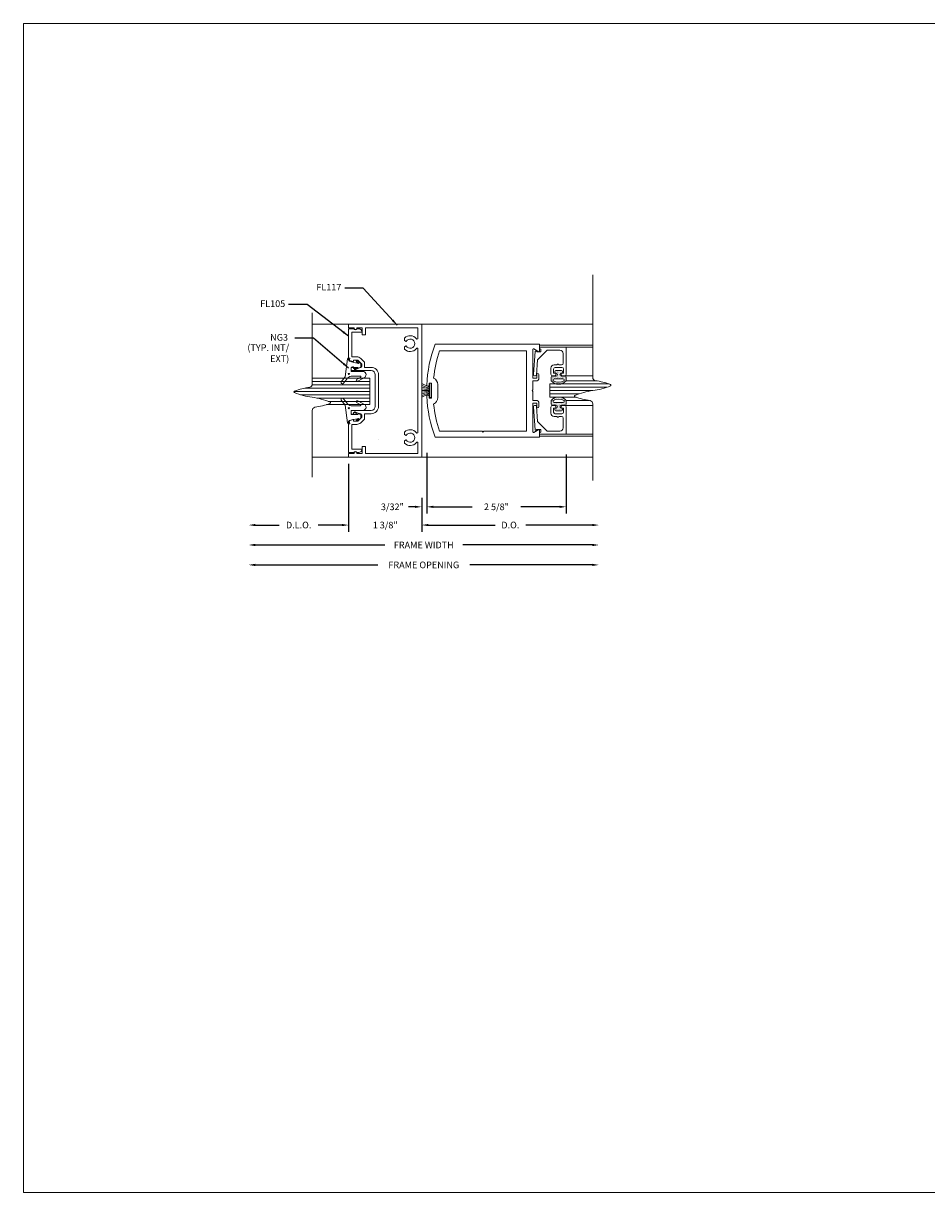
# Model space of a CAD drawing. Units: inches. Extents: x 76 to 208, y 136 to 333.
# Drawn here: x 113 to 130, y 225 to 247 of the extents above; entities that cross this region are included whole.
import ezdxf
from ezdxf.enums import TextEntityAlignment as Align

# ---------------------------------------------------------------- set-up
doc = ezdxf.new("R2010")
doc.units = ezdxf.units.IN
doc.header["$MEASUREMENT"] = 0
doc.layers.add('Anno-Brln', color=132, linetype='Continuous', lineweight=5)
for name, color, linetype in [('Anno-Dims', 230, 'Continuous'), ('Anno-Note', 2, 'Continuous'), ('Objt-Outl-Thck', 5, 'Continuous'), ('Objt-Outl-Thin', 3, 'Continuous'), ('Objt-Outl-Xthn', 1, 'Continuous'), ('Objt-Sect-Htch', 12, 'Continuous'), ('SHAPE', 3, 'Continuous')]:
    doc.layers.add(name, color=color, linetype=linetype)
doc.layers.add('Genl-View-Nplt', color=121, linetype='Continuous', plot=False)
doc.styles.add('RomanS', font='romans.shx')
doc.dimstyles.new('Coral AP - Architect', dxfattribs={"dimtxt": 0.0625, "dimasz": 0.0625, "dimexe": 0.0625, "dimexo": 0.0625, "dimgap": 0.0625, "dimtad": 0, "dimdec": 4, "dimzin": 3, "dimdsep": 46, "dimlunit": 4, "dimtxsty": 'RomanS', "dimcen": 0, "dimclrd": 256, "dimclre": 256, "dimclrt": 2, "dimadec": 3, "dimazin": 3, "dimtfac": 1, "dimtdec": 4, "dimtix": 1, "dimtofl": 0, "dimtmove": 1, "dimatfit": 0, "dimfxl": 0.18, "dimfrac": 2, "dimtolj": 1, "dimtzin": 0, "dimlwd": -1, "dimlwe": -1, "dimarcsym": 0})
doc.dimstyles.new('Coral AP - Engineer', dxfattribs={"dimtxt": 0.0625, "dimasz": 0.0625, "dimexe": 0.0625, "dimexo": 0.0625, "dimgap": 0.0625, "dimtad": 0, "dimtih": 1, "dimtoh": 1, "dimdec": 3, "dimzin": 9, "dimdsep": 46, "dimtxsty": 'RomanS', "dimcen": 0, "dimclrd": 256, "dimclre": 256, "dimclrt": 2, "dimadec": 3, "dimazin": 3, "dimtfac": 1, "dimtdec": 3, "dimtix": 1, "dimtofl": 0, "dimtmove": 1, "dimatfit": 0, "dimfxl": 0.18, "dimtolj": 1, "dimtzin": 0, "dimlwd": -1, "dimlwe": -1, "dimarcsym": 0})

# ---------------------------------------------------------------- blocks, each defined once
blk = doc.blocks.new('*D682')
at = {"layer": 'Anno-Dims', "transparency": 16777216}
for p, q in [((117.186, 237.256), (119.492, 237.256)), ((123.53, 237.256), (121.224, 237.256))]:
    blk.add_line(p, q, dxfattribs=at)
for points in [[(117.186, 237.277), (117.186, 237.235), (117.061, 237.256)], [(123.53, 237.277), (123.53, 237.235), (123.655, 237.256)]]:
    blk.add_solid(points, dxfattribs=at)
at = {"layer": 'Defpoints', "color": 0, "transparency": 16777216}
for p in [(117.061, 239.376), (123.655, 239.376), (117.061, 237.256)]:
    blk.add_point(p, dxfattribs=at)
at = {"layer": 'Anno-Dims', "color": 2, "transparency": 16777216, "insert": (120.358, 237.256), "char_height": 0.125, "attachment_point": 5, "style": 'RomanS'}
blk.add_mtext('\\A1;FRAME OPENING', dxfattribs=at)
blk = doc.blocks.new('*D683')
at = {"layer": 'Anno-Dims', "transparency": 16777216}
for p, q in [((117.186, 237.631), (119.626, 237.631)), ((123.53, 237.631), (121.09, 237.631))]:
    blk.add_line(p, q, dxfattribs=at)
for points in [[(117.186, 237.652), (117.186, 237.61), (117.061, 237.631)], [(123.53, 237.652), (123.53, 237.61), (123.655, 237.631)]]:
    blk.add_solid(points, dxfattribs=at)
at = {"layer": 'Defpoints', "color": 0, "transparency": 16777216}
for p in [(117.061, 239.376), (123.655, 239.376), (117.061, 237.631)]:
    blk.add_point(p, dxfattribs=at)
at = {"layer": 'Anno-Dims', "color": 2, "transparency": 16777216, "insert": (120.358, 237.631), "char_height": 0.125, "attachment_point": 5, "style": 'RomanS'}
blk.add_mtext('\\A1;FRAME WIDTH', dxfattribs=at)
blk = doc.blocks.new('*D684')
at = {"layer": 'Anno-Dims', "transparency": 16777216}
for p, q in [((118.944, 239.16), (118.944, 237.881)), ((120.319, 238.519), (120.319, 237.881)), ((118.819, 238.006), (118.694, 238.006)), ((120.444, 238.006), (120.569, 238.006))]:
    blk.add_line(p, q, dxfattribs=at)
for points in [[(118.819, 238.027), (118.819, 237.985), (118.944, 238.006)], [(120.444, 238.027), (120.444, 237.985), (120.319, 238.006)]]:
    blk.add_solid(points, dxfattribs=at)
at = {"layer": 'Defpoints', "color": 0, "transparency": 16777216}
for p in [(118.944, 239.285), (120.319, 238.644), (120.319, 238.006)]:
    blk.add_point(p, dxfattribs=at)
at = {"layer": 'Anno-Dims', "color": 2, "transparency": 16777216, "insert": (119.632, 238.006), "char_height": 0.125, "attachment_point": 5, "style": 'RomanS'}
blk.add_mtext('\\A1;1 3/8"', dxfattribs=at)
blk = doc.blocks.new('*D685')
at = {"layer": 'Anno-Dims', "transparency": 16777216}
for p, q in [((118.944, 239.16), (118.944, 237.881)), ((117.186, 238.006), (117.634, 238.006)), ((118.819, 238.006), (118.372, 238.006))]:
    blk.add_line(p, q, dxfattribs=at)
for points in [[(117.186, 238.027), (117.186, 237.985), (117.061, 238.006)], [(118.819, 238.027), (118.819, 237.985), (118.944, 238.006)]]:
    blk.add_solid(points, dxfattribs=at)
at = {"layer": 'Defpoints', "color": 0, "transparency": 16777216}
for p in [(117.061, 239.376), (118.944, 239.285), (117.061, 238.006)]:
    blk.add_point(p, dxfattribs=at)
at = {"layer": 'Anno-Dims', "color": 2, "transparency": 16777216, "insert": (118.003, 238.006), "char_height": 0.125, "attachment_point": 5, "style": 'RomanS'}
blk.add_mtext('\\A1;D.L.O.', dxfattribs=at)
blk = doc.blocks.new('*D686')
at = {"layer": 'Anno-Dims', "transparency": 16777216}
for p, q in [((120.319, 238.519), (120.319, 237.881)), ((120.444, 238.006), (121.699, 238.006)), ((123.53, 238.006), (122.276, 238.006))]:
    blk.add_line(p, q, dxfattribs=at)
for points in [[(120.444, 238.027), (120.444, 237.985), (120.319, 238.006)], [(123.53, 238.027), (123.53, 237.985), (123.655, 238.006)]]:
    blk.add_solid(points, dxfattribs=at)
at = {"layer": 'Defpoints', "color": 0, "transparency": 16777216}
for p in [(123.655, 239.376), (120.319, 238.644), (123.655, 238.006)]:
    blk.add_point(p, dxfattribs=at)
at = {"layer": 'Anno-Dims', "color": 2, "transparency": 16777216, "insert": (121.987, 238.006), "char_height": 0.125, "attachment_point": 5, "style": 'RomanS'}
blk.add_mtext('\\A1;D.O.', dxfattribs=at)
blk = doc.blocks.new('*D687')
at = {"layer": 'Anno-Dims', "transparency": 16777216}
for p, q in [((120.413, 239.273), (120.413, 238.224)), ((120.319, 238.519), (120.319, 238.224)), ((120.194, 238.349), (120.069, 238.349)), ((120.538, 238.349), (120.663, 238.349))]:
    blk.add_line(p, q, dxfattribs=at)
for points in [[(120.194, 238.37), (120.194, 238.328), (120.319, 238.349)], [(120.538, 238.37), (120.538, 238.328), (120.413, 238.349)]]:
    blk.add_solid(points, dxfattribs=at)
at = {"layer": 'Defpoints', "color": 0, "transparency": 16777216}
for p in [(120.413, 239.398), (120.319, 238.644), (120.413, 238.349)]:
    blk.add_point(p, dxfattribs=at)
at = {"layer": 'Anno-Dims', "color": 2, "transparency": 16777216, "insert": (119.767, 238.349), "char_height": 0.125, "attachment_point": 5, "style": 'RomanS'}
blk.add_mtext('\\A1;3/32"', dxfattribs=at)
blk = doc.blocks.new('*D688')
at = {"layer": 'Anno-Dims', "transparency": 16777216}
for p, q in [((120.413, 239.364), (120.413, 238.224)), ((123.038, 239.331), (123.038, 238.224)), ((120.538, 238.349), (121.267, 238.349)), ((122.913, 238.349), (122.184, 238.349))]:
    blk.add_line(p, q, dxfattribs=at)
for points in [[(120.538, 238.37), (120.538, 238.328), (120.413, 238.349)], [(122.913, 238.37), (122.913, 238.328), (123.038, 238.349)]]:
    blk.add_solid(points, dxfattribs=at)
at = {"layer": 'Defpoints', "color": 0, "transparency": 16777216}
for p in [(120.413, 239.489), (123.038, 239.456), (123.038, 238.349)]:
    blk.add_point(p, dxfattribs=at)
at = {"layer": 'Anno-Dims', "color": 2, "transparency": 16777216, "insert": (121.725, 238.349), "char_height": 0.125, "attachment_point": 5, "style": 'RomanS'}
blk.add_mtext('\\A1;2 5/8"', dxfattribs=at)

msp = doc.modelspace()

# ---------------------------------------------------------------- hatches: boundary and pattern name
at = {"layer": 'Objt-Sect-Htch', "lineweight": 13}
h = msp.add_hatch(dxfattribs=at)
h.set_pattern_fill('DOTS', color=256, scale=0.25, angle=-90, style=0)
h.set_pattern_definition([(270, (121.006774, 251.049311), (0.015625, -0.0078125), [0, -0.015625])])
h.paths.add_polyline_path([(122.853758, 240.660207, -0.158864843), (122.75673, 240.720174), (122.75673, 240.788754, -0.414213562), (122.77673, 240.808754), (122.84723, 240.808754, 0.414213562), (122.86723, 240.828754), (122.86723, 240.845754, 0.414213562), (122.84723, 240.865754), (122.84323, 240.865754, -0.414213562), (122.82323, 240.885754), (122.82323, 240.895754, -0.414213562), (122.84323, 240.915754), (122.95123, 240.915754, -0.414213562), (122.97123, 240.895754), (122.97123, 240.885754, -0.414213562), (122.95123, 240.865754), (122.94723, 240.865754, 0.414213562), (122.92723, 240.845754), (122.92723, 240.828754, 0.414213562), (122.94723, 240.808754), (123.01773, 240.808754, -0.414213562), (123.03773, 240.788754), (123.03773, 240.720174, -0.158865136), (122.940702, 240.660207)])
h.paths.add_polyline_path([(122.81473, 240.756754, 0.414213562), (122.79473, 240.736754), (122.79473, 240.720174, 0.265121867), (122.99973, 240.720174), (122.99973, 240.736754, 0.414213562), (122.97973, 240.756754)], flags=16)
h = msp.add_hatch(dxfattribs=at)
h.set_pattern_fill('DOTS', color=256, scale=0.25, style=0)
h.set_pattern_definition([(0, (33.919512, 186.499082), (0.0078125, 0.015625), [0, -0.015625])])
h.paths.add_polyline_path([(122.853758, 240.410208, 0.158864843), (122.75673, 240.350241), (122.75673, 240.281661, 0.414213562), (122.77673, 240.261661), (122.84723, 240.261661, -0.414213562), (122.86723, 240.241661), (122.86723, 240.224661, -0.414213562), (122.84723, 240.204661), (122.84323, 240.204661, 0.414213562), (122.82323, 240.184661), (122.82323, 240.174661, 0.414213562), (122.84323, 240.154661), (122.95123, 240.154661, 0.414213562), (122.97123, 240.174661), (122.97123, 240.184661, 0.414213562), (122.95123, 240.204661), (122.94723, 240.204661, -0.414213562), (122.92723, 240.224661), (122.92723, 240.241661, -0.414213562), (122.94723, 240.261661), (123.01773, 240.261661, 0.414213562), (123.03773, 240.281661), (123.03773, 240.350241, 0.158865136), (122.940702, 240.410208)])
h.paths.add_polyline_path([(122.81473, 240.313661, -0.414213562), (122.79473, 240.333661), (122.79473, 240.350241, -0.265121867), (122.99973, 240.350241), (122.99973, 240.333661, -0.414213562), (122.97973, 240.313661)], flags=16)
at = {"layer": 'SHAPE', "lineweight": 13}
h = msp.add_hatch(dxfattribs=at)
h.set_pattern_fill('EARTH', color=256, scale=0.1, angle=270, style=0)
h.set_pattern_definition([(270, (113.490585, 241.55312), (0.025, -0.025), [0.025, -0.025]), (270, (113.49996, 241.55312), (0.025, -0.025), [0.025, -0.025]), (270, (113.509335, 241.55312), (0.025, -0.025), [0.025, -0.025]), (360, (113.51246, 241.549994), (0.025, 0.025), [0.025, -0.025]), (360, (113.51246, 241.54062), (0.025, 0.025), [0.025, -0.025]), (360, (113.51246, 241.531244), (0.025, 0.025), [0.025, -0.025])])
h.paths.add_polyline_path([(118.957237, 240.848751, 1), (118.934748, 240.848751, 1)])
h = msp.add_hatch(dxfattribs=at)
h.set_pattern_fill('EARTH', color=256, scale=0.1, angle=270, style=0)
h.set_pattern_definition([(90, (113.490585, 239.5013), (0.025, 0.025), [0.025, -0.025]), (90, (113.49996, 239.5013), (0.025, 0.025), [0.025, -0.025]), (90, (113.509335, 239.5013), (0.025, 0.025), [0.025, -0.025]), (360, (113.51246, 239.504425), (0.025, -0.025), [0.025, -0.025]), (360, (113.51246, 239.5138), (0.025, -0.025), [0.025, -0.025]), (360, (113.51246, 239.523175), (0.025, -0.025), [0.025, -0.025])])
h.paths.add_polyline_path([(118.934748, 240.205668, 1), (118.957237, 240.205668, 1)])

# ---------------------------------------------------------------- linework, layer by layer
at = {"lineweight": 13}
for p, q in [((118.944036, 241.785208), (118.258457, 241.785207)), ((120.319036, 241.785207), (123.53797, 241.78521)), ((118.944036, 239.285208), (118.258454, 239.285208)), ((120.319036, 239.285208), (123.537962, 239.285208))]:
    msp.add_line(p, q, dxfattribs=at)
at = {"color": 146, "lineweight": 13}
msp.add_line((119.512631, 239.616763), (119.512631, 239.616763), dxfattribs=at)
at = {"layer": 'Anno-Brln', "lineweight": 13}
for points in [[(123.537955, 238.841881), (123.537968, 240.287073, 0.345505798), (123.490252, 240.347869, -0.054765189), (123.203974, 240.418656, -0.68382553), (123.203452, 240.445536, -0.065943086), (123.537969, 240.535189, 0.065943086), (123.872486, 240.624842, 0.68382553), (123.871965, 240.651722, 0.054765189), (123.585687, 240.722509, -0.345505798), (123.53797, 240.783305), (123.537971, 242.71704)], [(118.258457, 241.996808), (118.258458, 240.658345, -0.345505798), (118.210741, 240.597548, 0.054765189), (117.924463, 240.526762, 0.68382553), (117.923941, 240.499882, 0.065943086), (118.258458, 240.410228, -0.065943086), (118.592974, 240.320574, -0.68382553), (118.592453, 240.293694, -0.054765189), (118.306175, 240.222908, 0.345505798), (118.258458, 240.162112), (118.258453, 238.908683)]]:
    msp.add_lwpolyline(points, format="xyb", dxfattribs=at)
at = {"layer": 'Genl-View-Nplt', "lineweight": 13}
msp.add_lwpolyline([(112.821972, 247.445339), (146.821972, 247.445339), (146.821972, 225.445339), (112.821972, 225.445339)], close=True, dxfattribs=at)
at = {"layer": 'Objt-Outl-Thck', "lineweight": 13}
msp.add_lwpolyline([(118.944036, 239.285207), (118.944036, 239.355207), (119.044981, 239.355207), (119.044981, 239.360238, -1), (119.096402, 239.360238), (119.096402, 239.355207), (119.197096, 239.355207), (119.197096, 239.482585), (119.259096, 239.482585), (119.259096, 239.355207), (120.249036, 239.355207), (120.249036, 239.548166, 0.711039041), (120.22008, 239.558234, -0.450737899), (119.996689, 239.546012), (119.996689, 239.589485), (120.028497, 239.607849, 3.732050808), (120.028497, 239.693858), (119.996689, 239.712223), (119.996689, 239.755695, -0.450737899), (120.22008, 239.743473, 0.711039041), (120.249036, 239.753541), (120.249036, 241.316874, 0.711039041), (120.22008, 241.326942, -0.450737899), (119.996689, 241.31472), (119.996689, 241.358192), (120.028497, 241.376557, 3.732050808), (120.028497, 241.462566), (119.996689, 241.48093), (119.996689, 241.524403, -0.450737899), (120.22008, 241.512181, 0.711039041), (120.249036, 241.522248), (120.249036, 241.715207), (119.259096, 241.715207), (119.259096, 241.58783), (119.197096, 241.58783), (119.197096, 241.715207), (119.096402, 241.715207), (119.096402, 241.710177, -1), (119.044981, 241.710177), (119.044981, 241.715207), (118.944036, 241.715207), (118.944036, 241.785207), (120.319036, 241.785207), (120.319036, 239.285207)], format="xyb", close=True, dxfattribs=at)
at = {"layer": 'Objt-Outl-Thck', "color": 1, "lineweight": 13, "ltscale": 0.25}
msp.add_lwpolyline([(118.994036, 240.960158, -0.414213562), (119.014036, 240.980158), (119.034036, 240.980158), (119.034036, 240.951158), (119.072036, 240.951158), (119.174194, 240.972872, 0.354118573), (119.190036, 240.992435), (119.190036, 241.035158), (119.116036, 241.109158), (119.034036, 241.109158), (119.034036, 241.088158, -0.519390546), (119.023328, 241.08063), (118.944036, 241.109158), (118.944036, 241.699978), (119.044131, 241.699978, 0.664763004), (119.097251, 241.699978), (119.133186, 241.699978, -0.414213562), (119.195186, 241.637978), (119.006036, 241.637978), (119.006036, 241.171158), (119.100296, 241.171158, -0.198912367), (119.171007, 241.141869), (119.239717, 241.073158), (119.239717, 240.973158), (119.366036, 240.973158, -0.414213562), (119.506036, 240.833158), (119.506036, 240.536158), (119.506036, 240.239158, -0.414213562), (119.366036, 240.099158), (119.239717, 240.099158), (119.239717, 239.999158), (119.171007, 239.930447, -0.198912367), (119.100296, 239.901158), (119.006036, 239.901158), (119.006036, 239.434338), (119.195186, 239.434338, -0.414213562), (119.133186, 239.372338), (119.097251, 239.372338, 0.664763004), (119.044131, 239.372338), (118.944036, 239.372338), (118.944036, 239.963158), (119.023328, 239.991686, -0.519390546), (119.034036, 239.984158), (119.034036, 239.963158), (119.116036, 239.963158), (119.190036, 240.037158), (119.190036, 240.079881, 0.354118573), (119.174194, 240.099444), (119.072036, 240.121158), (119.034036, 240.121158), (119.034036, 240.092158), (119.014036, 240.092158, -0.414213562), (118.994036, 240.112158), (118.994036, 240.141158, -0.414213562), (119.014036, 240.161158), (119.366036, 240.161158, 0.414213562), (119.444036, 240.239158), (119.444036, 240.536158), (119.444036, 240.833158, 0.414213562), (119.366036, 240.911158), (119.014036, 240.911158, -0.414213562), (118.994036, 240.931158)], format="xyb", close=True, dxfattribs=at)
at = {"layer": 'Objt-Outl-Thck', "lineweight": 13, "ltscale": 0.25}
for points in [[(122.679969, 241.296999), (122.920961, 241.296999, -0.414213562), (122.982961, 241.234999), (122.982961, 241.051999, -0.414213562), (122.951961, 241.020999), (122.896961, 241.020999, 1), (122.866961, 241.020999), (122.811961, 241.020999, 0.414213562), (122.749961, 240.958999), (122.749961, 240.843999, 0.414213562), (122.780961, 240.812999), (122.812961, 240.812999, 0.414213562), (122.843961, 240.843999), (122.843961, 240.864999), (122.799961, 240.864999), (122.799961, 240.939999, -0.414213562), (122.830961, 240.970999), (122.956961, 240.970999, -0.414213562), (122.987961, 240.939999), (122.987961, 240.864999), (122.943961, 240.864999), (122.943961, 240.843999, 0.414213562), (122.974961, 240.812999), (123.006961, 240.812999, 0.414213562), (123.037961, 240.843999), (123.037961, 241.351999), (122.537961, 241.351999), (122.537961, 241.326999), (122.557961, 241.315452), (122.557961, 241.264999), (122.486961, 241.264999), (122.481187, 241.274999, 0.267949192), (122.472527, 241.279999), (122.463698, 241.279999, 0.393910476), (122.453722, 241.270696), (122.424036, 240.846161, 0.434812375), (122.454961, 240.812999), (122.462864, 240.812999, 0.393910476), (122.477827, 240.826952), (122.497969, 241.114999)], [(122.679969, 239.773416), (122.920961, 239.773416, 0.414213562), (122.982961, 239.835416), (122.982961, 240.018416, 0.414213562), (122.951961, 240.049416), (122.896961, 240.049416, -1), (122.866961, 240.049416), (122.811961, 240.049416, -0.414213562), (122.749961, 240.111416), (122.749961, 240.226416, -0.414213562), (122.780961, 240.257416), (122.812961, 240.257416, -0.414213562), (122.843961, 240.226416), (122.843961, 240.205416), (122.799961, 240.205416), (122.799961, 240.130416, 0.414213562), (122.830961, 240.099416), (122.956961, 240.099416, 0.414213562), (122.987961, 240.130416), (122.987961, 240.205416), (122.943961, 240.205416), (122.943961, 240.226416, -0.414213562), (122.974961, 240.257416), (123.006961, 240.257416, -0.414213562), (123.037961, 240.226416), (123.037961, 239.718416), (122.537961, 239.718416), (122.537961, 239.743416), (122.557961, 239.754963), (122.557961, 239.805416), (122.486961, 239.805416), (122.481187, 239.795416, -0.267949192), (122.472527, 239.790416), (122.463698, 239.790416, -0.393910476), (122.453722, 239.799719), (122.424036, 240.224254, -0.434812375), (122.454961, 240.257416), (122.462864, 240.257416, -0.393910476), (122.477827, 240.243463), (122.497969, 239.955416)]]:
    msp.add_lwpolyline(points, format="xyb", close=True, dxfattribs=at)
at = {"layer": 'Objt-Outl-Thin', "lineweight": 13, "ltscale": 0.25}
for p, q in [((120.319036, 240.66762), (120.465939, 240.599118)), ((120.319036, 240.632606), (120.465939, 240.582739)), ((120.319036, 240.600102), (120.465939, 240.567534)), ((120.319036, 240.569139), (120.465939, 240.55305)), ((120.319036, 240.538909), (120.465939, 240.538909)), ((120.319036, 240.538909), (120.465939, 240.538909)), ((120.319036, 240.50868), (120.465939, 240.524769)), ((120.319036, 240.477717), (120.465939, 240.510285)), ((120.319036, 240.445213), (120.465939, 240.49508)), ((120.319036, 240.410199), (120.465939, 240.478701))]:
    msp.add_line(p, q, dxfattribs=at)
at = {"layer": 'Objt-Outl-Thin', "lineweight": 13}
for p, q in [((123.848155, 240.660207), (122.731586, 240.660207)), ((123.227661, 240.410207), (122.731586, 240.410207))]:
    msp.add_line(p, q, dxfattribs=at)
at = {"layer": 'Objt-Outl-Thin', "lineweight": 13, "ltscale": 0.25}
for points in [[(122.84323, 240.865754, -0.414213562), (122.82323, 240.885754), (122.82323, 240.895754, -0.414213562), (122.84323, 240.915754), (122.95123, 240.915754, -0.414213562), (122.97123, 240.895754), (122.97123, 240.885754, -0.414213562), (122.95123, 240.865754), (122.94723, 240.865754, 0.414213562), (122.92723, 240.845754), (122.92723, 240.828754, 0.414213562), (122.94723, 240.808754), (123.01773, 240.808754, -0.414213562), (123.03773, 240.788754), (123.03773, 240.720174, -0.463878942), (122.75673, 240.720174), (122.75673, 240.788754, -0.414213562), (122.77673, 240.808754), (122.84723, 240.808754, 0.414213562), (122.86723, 240.828754), (122.86723, 240.845754, 0.414213562), (122.84723, 240.865754)], [(122.99973, 240.720174), (122.99973, 240.736754, 0.414213562), (122.97973, 240.756754), (122.81473, 240.756754, 0.414213562), (122.79473, 240.736754), (122.79473, 240.720174, 0.265121867)], [(122.84323, 240.204661, 0.414213562), (122.82323, 240.184661), (122.82323, 240.174661, 0.414213562), (122.84323, 240.154661), (122.95123, 240.154661, 0.414213562), (122.97123, 240.174661), (122.97123, 240.184661, 0.414213562), (122.95123, 240.204661), (122.94723, 240.204661, -0.414213562), (122.92723, 240.224661), (122.92723, 240.241661, -0.414213562), (122.94723, 240.261661), (123.01773, 240.261661, 0.414213562), (123.03773, 240.281661), (123.03773, 240.350241, 0.463878942), (122.75673, 240.350241), (122.75673, 240.281661, 0.414213562), (122.77673, 240.261661), (122.84723, 240.261661, -0.414213562), (122.86723, 240.241661), (122.86723, 240.224661, -0.414213562), (122.84723, 240.204661)], [(122.99973, 240.350241), (122.99973, 240.333661, -0.414213562), (122.97973, 240.313661), (122.81473, 240.313661, -0.414213562), (122.79473, 240.333661), (122.79473, 240.350241, -0.265121867)]]:
    msp.add_lwpolyline(points, format="xyb", close=True, dxfattribs=at)
at = {"layer": 'Objt-Outl-Thin', "lineweight": 13}
for points in [[(118.5262, 240.271302), (119.345303, 240.271302), (119.345303, 240.771302), (118.258458, 240.771307)], [(122.731586, 240.660207), (122.731586, 240.410207)]]:
    msp.add_lwpolyline(points, dxfattribs=at)
at = {"layer": 'Objt-Outl-Thin', "lineweight": 13, "ltscale": 0.25}
msp.add_lwpolyline([(120.465939, 240.403909), (120.495939, 240.403909), (120.495939, 240.673909), (120.465939, 240.673909)], close=True, dxfattribs=at)
at = {"layer": 'Objt-Outl-Xthn', "color": 9, "lineweight": 13}
for p, q in [((122.537786, 241.390207), (123.537972, 241.390205)), ((122.537786, 241.390207), (123.537972, 241.390205)), ((123.037961, 241.351999), (123.537972, 241.351997)), ((123.037961, 241.351999), (123.537972, 241.351997)), ((123.006961, 240.812999), (123.537971, 240.812997)), ((123.03773, 240.720174), (123.602342, 240.720173)), ((123.006961, 240.257416), (123.537971, 240.257418)), ((123.03773, 240.350241), (123.473312, 240.350242)), ((122.537786, 239.680207), (123.537968, 239.680205)), ((122.537786, 239.680207), (123.537968, 239.680205)), ((123.037961, 239.718416), (123.537968, 239.718415)), ((123.037961, 239.718416), (123.537968, 239.718415))]:
    msp.add_line(p, q, dxfattribs=at)
at = {"layer": 'Objt-Outl-Xthn', "lineweight": 13}
for p, q in [((119.345303, 240.708802), (118.258458, 240.708807)), ((119.345302, 240.521302), (117.91749, 240.521309)), ((119.345302, 240.583802), (118.127778, 240.583808)), ((119.345303, 240.646302), (118.257288, 240.646307)), ((123.801419, 240.597707), (122.731586, 240.597707)), ((123.53813, 240.535207), (122.731586, 240.535207)), ((123.27464, 240.472707), (122.731586, 240.472707)), ((119.345302, 240.458802), (118.037219, 240.458809)), ((119.345302, 240.396302), (118.343241, 240.396307)), ((119.345301, 240.333802), (118.559849, 240.333806))]:
    msp.add_line(p, q, dxfattribs=at)
at = {"layer": 'SHAPE', "lineweight": 13}
for points in [[(120.503961, 240.392207), (120.456961, 240.392207), (120.456961, 240.433256, 1.020782867), (120.415076, 240.432394, 0.079274015), (120.571086, 239.660207), (122.537961, 239.660207), (122.537961, 239.795207, 0.577350269), (122.522961, 239.803868), (122.427961, 239.749019, -0.577350269), (122.412961, 239.75768), (122.412961, 240.300707), (122.482961, 240.300707), (122.482961, 240.234707, 1), (122.522961, 240.234707), (122.522961, 240.281707), (122.522961, 240.316707, 0.414213562), (122.491961, 240.347707), (122.412961, 240.347707), (122.412961, 240.520207), (122.397961, 240.535207), (122.412961, 240.550207), (122.412961, 240.722707), (122.491961, 240.722707, 0.414213562), (122.522961, 240.753707), (122.522961, 240.788707), (122.522961, 240.835707, 1), (122.482961, 240.835707), (122.482961, 240.769707), (122.412961, 240.769707), (122.412961, 241.312735, -0.577350269), (122.427961, 241.321395), (122.522961, 241.266547, 0.577350269), (122.537961, 241.275207), (122.537961, 241.410207), (120.571086, 241.410207, 0.079274015), (120.415076, 240.63802, 1.020782867), (120.456961, 240.637159), (120.456961, 240.678207), (120.503961, 240.678207)], [(118.963948, 241.1483), (118.952385, 241.0873), (119.044385, 241.0633), (119.133593, 241.0483), (119.092359, 241.079655, -1.000005378), (119.102411, 241.096945), (119.173385, 241.043188), (119.173385, 240.976832), (119.067231, 240.924069, -0.935275314), (119.058342, 240.941936), (119.121385, 240.9733), (118.991761, 240.9733), (118.991761, 240.8973), (119.208766, 240.8973, -0.671288641), (119.252929, 240.789372), (119.113676, 240.712395, -0.777168193), (119.092593, 240.745575), (119.170229, 240.79056, 0.671288641), (119.163219, 240.807691), (118.993872, 240.807691, 0.222913939), (118.907853, 240.754085), (118.846391, 240.674829, -1.056934185), (118.805476, 240.703517), (118.876385, 240.7973), (118.921082, 241.130956, -0.375725682), (118.940905, 241.1483)], [(121.487067, 239.771369), (122.290603, 239.771369), (122.290603, 241.281369), (120.653531, 241.281369, 0.055101199), (120.543124, 240.77018, -0.295261363), (120.621603, 240.648869), (120.621603, 240.403869, -0.295261363), (120.543124, 240.282557, 0.055101199), (120.653531, 239.771369), (121.457067, 239.771369), (121.472067, 239.756369)], [(118.963948, 239.910158), (118.952385, 239.971158), (119.044385, 239.995158), (119.133593, 240.010158), (119.092359, 239.978803, 1.000005378), (119.102411, 239.961513), (119.173385, 240.01527), (119.173385, 240.081626), (119.067231, 240.134389, 0.935275314), (119.058342, 240.116522), (119.121385, 240.085158), (118.991761, 240.085158), (118.991761, 240.161158), (119.208766, 240.161158, 0.671288641), (119.252929, 240.269087), (119.113676, 240.346063, 0.777168193), (119.092593, 240.312884), (119.170229, 240.267898, -0.671288641), (119.163219, 240.250767), (118.993872, 240.250767, -0.222913939), (118.907853, 240.304373), (118.846391, 240.383629, 1.056934185), (118.805476, 240.354941), (118.876385, 240.261158), (118.921082, 239.927502, 0.375725682), (118.940905, 239.910158)]]:
    msp.add_lwpolyline(points, format="xyb", close=True, dxfattribs=at)
for centre in [(118.945993, 240.848751), (118.945993, 240.205668)]:
    msp.add_circle(centre, 0.011245, dxfattribs=at)

# ---------------------------------------------------------------- texts
at = {"layer": 'Anno-Note', "linetype": 'ByBlock', "style": 'RomanS'}
for s, p in [('FL117', (118.572466, 242.46567)), ('FL105', (117.515337, 242.155861)), ('NG3', (117.634673, 241.521298))]:
    msp.add_text(s, height=0.125, dxfattribs=at).set_placement(p, align=Align.MIDDLE)
at = {"layer": 'Anno-Note', "insert": (117.824652, 241.406891), "char_height": 0.125, "width": 1.63795374, "attachment_point": 3, "style": 'RomanS'}
msp.add_mtext('(TYP. INT/\\PEXT)', dxfattribs=at)

# ---------------------------------------------------------------- dimensions: what is measured, and where the dimension line sits
at = {"layer": 'Anno-Dims'}
for base, p1, text, override, picture, middle in [((117.061143, 237.255791), (123.655438, 239.375501), 'FRAME OPENING', {"dimscale": 2, "dimse1": 1, "dimse2": 1}, '*D682', (120.358291, 237.255791)), ((117.061143, 237.630791), (123.655438, 239.375501), 'FRAME WIDTH', {"dimscale": 2, "dimse1": 1, "dimse2": 1}, '*D683', (120.358291, 237.630791)), ((117.061143, 238.005791), (118.944036, 239.285207), 'D.L.O.', {"dimscale": 2, "dimse1": 0, "dimse2": 1}, '*D685', (118.002589, 238.005791))]:
    dim = msp.add_linear_dim(base=base, p1=p1, p2=(117.061143, 239.375501), text=text, dimstyle='Coral AP - Architect', override=override, dxfattribs=at)
    dim.commit()
    dim.dimension.update_dxf_attribs({"geometry": picture, "text_midpoint": middle})
dim = msp.add_linear_dim(base=(120.412786, 238.348827), p1=(120.319036, 238.643701), p2=(120.412786, 239.398207), dimstyle='Coral AP - Architect', override={"dimscale": 2, "dimdec": 5}, dxfattribs=at)
dim.commit()
dim.dimension.update_dxf_attribs({"geometry": '*D687', "text_midpoint": (119.766815, 238.348827), "dimtype": 160})
dim = msp.add_linear_dim(base=(123.655438, 238.005791), p1=(120.319036, 238.643701), p2=(123.655438, 239.375501), angle=180, text='D.O.', dimstyle='Coral AP - Architect', override={"dimscale": 2, "dimse1": 0, "dimse2": 1}, dxfattribs=at)
dim.commit()
dim.dimension.update_dxf_attribs({"geometry": '*D686', "text_midpoint": (121.987237, 238.005791)})
for base, p1, p2, picture, middle in [((123.037961, 238.348827), (120.412786, 239.488537), (123.037961, 239.456416), '*D688', (121.725373, 238.348827)), ((120.319036, 238.005791), (118.944036, 239.285207), (120.319036, 238.643701), '*D684', (119.631536, 238.005791))]:
    dim = msp.add_linear_dim(base=base, p1=p1, p2=p2, dimstyle='Coral AP - Architect', override={"dimscale": 2}, dxfattribs=at)
    dim.commit()
    dim.dimension.update_dxf_attribs({"geometry": picture, "text_midpoint": middle})

# ---------------------------------------------------------------- leaders
at = {"layer": 'Anno-Note', "linetype": 'ByBlock', "lineweight": -2}
for points in [[(119.855342, 241.768233), (119.218865, 242.46567), (118.869102, 242.46567)], [(118.942987, 241.560217), (118.161736, 242.155861), (117.811974, 242.155861)], [(118.944169, 240.959064), (118.281072, 241.521298), (117.93131, 241.521298)]]:
    msp.add_leader(points, dimstyle='Coral AP - Engineer', override={"dimscale": 2, "dimgap": 0.0625, "dimtad": 0}, dxfattribs=at)

doc.saveas('drawing.dxf')
